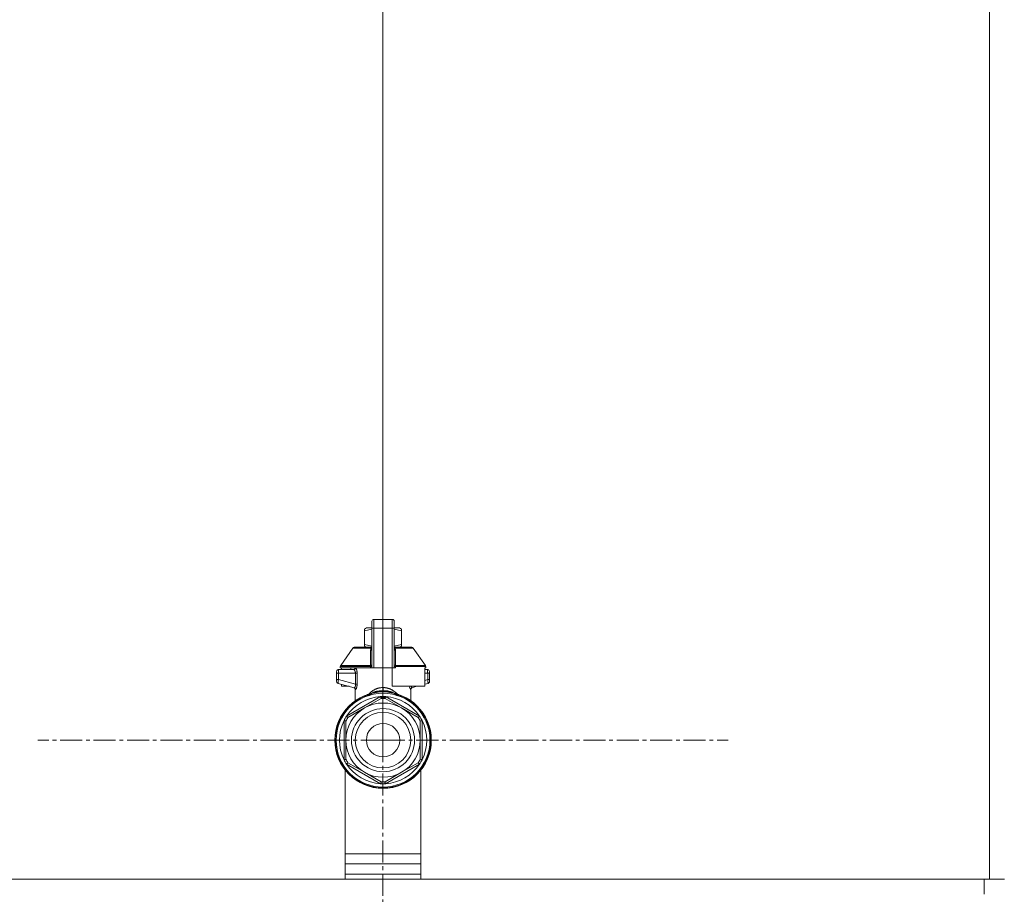
# Model space of a CAD drawing. Units: millimetres. Extents: x 0 to 39452, y -10 to 27300.
# Drawn here: x 28589 to 28979, y 21604 to 21950 of the extents above; entities that cross this region are included whole.
import ezdxf

# ---------------------------------------------------------------- set-up
doc = ezdxf.new("R2010")
doc.units = ezdxf.units.MM
doc.linetypes.add('K5LT_AXLED', pattern=[13.225, 8.725, -1.5, 1.5, -1.5])
doc.linetypes.add('K5LT_THIN', pattern=[0])
for name, color, linetype, true_color in [('DIM', 6, 'Continuous', 0xff00ff), ('OSI', 2, 'Continuous', 0xffff00), ('R', 1, 'Continuous', 0xff0000), ('WELDING', 7, 'Continuous', 0xffffff)]:
    doc.layers.add(name, color=color, linetype=linetype, true_color=true_color)

msp = doc.modelspace()

# ---------------------------------------------------------------- linework, layer by layer
at = {"layer": 'DIM', "color": 7, "linetype": 'K5LT_THIN', "lineweight": 13}
msp.add_line((28733.12, 21665.27), (28733.12, 23251.92), dxfattribs=at)
msp.add_line((28733.12, 21665.27), (28733.12, 23251.92), dxfattribs=at)
at = {"layer": 'OSI', "color": 30, "linetype": 'K5LT_AXLED', "lineweight": 13, "true_color": 0xff8000}
for q in [(28733.12, 21801.88), (28596.51, 21665.27), (28733.12, 21528.65), (28869.74, 21665.27)]:
    msp.add_line((28733.12, 21665.27), q, dxfattribs=at)
at = {"layer": 'R', "color": 7, "linetype": 'K5LT_THIN', "lineweight": 13}
for p, q in [((28973.17, 22112.27), (28973.17, 21610.27)), ((28725.82, 21709.19), (28726.63, 21709.66)), ((28728.76, 21709.66), (28726.63, 21709.66)), ((28728.76, 21709.52), (28728.76, 21712.31)), ((28729.49, 21713.04), (28736.84, 21713.04)), ((28729.49, 21713.04), (28729.49, 21709.56)), ((28736.84, 21713.04), (28736.84, 21709.56)), ((28737.58, 21712.31), (28737.58, 21709.52)), ((28739.71, 21709.66), (28737.58, 21709.66)), ((28740.52, 21709.19), (28739.71, 21709.66)), ((28725.82, 21708.54), (28725.82, 21709.19)), ((28725.82, 21708.54), (28725.82, 21703.14)), ((28728.76, 21709.52), (28728.76, 21693.93)), ((28736.84, 21709.56), (28729.49, 21709.56)), ((28729.49, 21709.56), (28729.49, 21693.93)), ((28736.84, 21709.56), (28736.84, 21693.93)), ((28737.58, 21693.93), (28737.58, 21709.52)), ((28737.59, 21707.01), (28737.58, 21707.01)), ((28737.59, 21706.82), (28737.58, 21706.82)), ((28737.59, 21706.39), (28737.58, 21706.39)), ((28737.59, 21706.34), (28737.58, 21706.34)), ((28737.59, 21706.82), (28737.59, 21707.01)), ((28737.59, 21706.39), (28737.59, 21706.82)), ((28737.59, 21706.34), (28737.59, 21706.39)), ((28737.59, 21704.43), (28737.59, 21706.34)), ((28740.52, 21708.54), (28740.52, 21709.19)), ((28740.52, 21708.54), (28740.52, 21703.14)), ((28721.79, 21702.02), (28728.74, 21702.02)), ((28725.82, 21703.14), (28725.82, 21702.48)), ((28725.82, 21702.48), (28726.63, 21702.02)), ((28728.74, 21702.75), (28728.76, 21702.75)), ((28728.74, 21702.72), (28728.74, 21702.75)), ((28728.74, 21702.72), (28728.76, 21702.72)), ((28728.74, 21701.98), (28728.74, 21702.72)), ((28728.74, 21700.88), (28728.74, 21701.98)), ((28728.74, 21701.98), (28728.76, 21701.98)), ((28737.59, 21704.43), (28737.58, 21704.43)), ((28737.59, 21704.38), (28737.58, 21704.38)), ((28737.59, 21702.92), (28737.58, 21702.92)), ((28737.59, 21702.03), (28737.58, 21702.03)), ((28737.59, 21704.38), (28737.59, 21704.43)), ((28737.59, 21702.03), (28737.59, 21702.92)), ((28737.59, 21701.16), (28737.59, 21702.03)), ((28737.59, 21702.02), (28744.55, 21702.02)), ((28740.52, 21702.48), (28739.71, 21702.02)), ((28740.52, 21703.14), (28740.52, 21702.48)), ((28716.4, 21694.86), (28721.19, 21701.7)), ((28728.74, 21700.37), (28728.74, 21700.88)), ((28728.74, 21700.88), (28728.76, 21700.88)), ((28728.74, 21700.37), (28728.76, 21700.37)), ((28728.74, 21700.06), (28728.74, 21700.37)), ((28728.74, 21700.06), (28728.76, 21700.06)), ((28728.74, 21700.01), (28728.74, 21700.06)), ((28728.74, 21700.01), (28728.76, 21700.01)), ((28728.76, 21698.55), (28728.74, 21698.55)), ((28728.74, 21698.55), (28728.74, 21697.89)), ((28737.59, 21701.16), (28737.58, 21701.16)), ((28737.59, 21700.9), (28737.58, 21700.9)), ((28737.59, 21700.88), (28737.58, 21700.88)), ((28737.59, 21700.22), (28737.58, 21700.22)), ((28737.58, 21698.79), (28737.59, 21698.79)), ((28737.59, 21698.74), (28737.58, 21698.74)), ((28737.59, 21700.9), (28737.59, 21701.16)), ((28737.59, 21700.88), (28737.59, 21700.9)), ((28737.59, 21700.22), (28737.59, 21700.88)), ((28737.59, 21698.74), (28737.59, 21698.79)), ((28737.59, 21696.1), (28737.59, 21698.74)), ((28749.94, 21694.86), (28745.15, 21701.7)), ((28728.24, 21694.43), (28716.26, 21694.43)), ((28716.26, 21694.43), (28716.26, 21693.93)), ((28716.4, 21694.86), (28728.2, 21694.86)), ((28728.76, 21694.43), (28728.24, 21694.43)), ((28728.24, 21693.93), (28728.24, 21694.43)), ((28728.74, 21697.89), (28728.74, 21697.87)), ((28728.74, 21697.89), (28728.76, 21697.89)), ((28728.74, 21697.87), (28728.76, 21697.87)), ((28728.74, 21697.87), (28728.74, 21697.61)), ((28728.74, 21697.61), (28728.74, 21696.75)), ((28728.74, 21697.61), (28728.76, 21697.61)), ((28728.74, 21696.75), (28728.74, 21695.85)), ((28728.74, 21696.75), (28728.76, 21696.75)), ((28728.74, 21695.85), (28728.76, 21695.85)), ((28737.59, 21696.1), (28737.58, 21696.1)), ((28737.59, 21696.05), (28737.58, 21696.05)), ((28738.1, 21694.43), (28737.58, 21694.43)), ((28737.59, 21696.05), (28737.59, 21696.1)), ((28750.07, 21694.43), (28738.1, 21694.43)), ((28738.1, 21694.43), (28738.1, 21693.93)), ((28738.14, 21694.86), (28749.94, 21694.86)), ((28750.07, 21694.43), (28750.07, 21693.93)), ((28714.79, 21692.46), (28714.79, 21691.73)), ((28714.79, 21692.28), (28714.79, 21692.36)), ((28714.79, 21691.73), (28714.79, 21689.22)), ((28714.79, 21691.73), (28715.5, 21691.73)), ((28715.5, 21691.73), (28722.23, 21691.73)), ((28715.5, 21691.73), (28715.5, 21689.22)), ((28721.58, 21693.2), (28715.53, 21693.2)), ((28728.24, 21693.93), (28716.26, 21693.93)), ((28716.67, 21693.93), (28716.67, 21693.2)), ((28720.46, 21693.93), (28720.46, 21693.2)), ((28722.23, 21691.73), (28722.23, 21687.42)), ((28722.23, 21691.73), (28722.89, 21691.73)), ((28722.89, 21691.73), (28722.89, 21687.42)), ((28728.76, 21693.93), (28728.24, 21693.93)), ((28729.49, 21693.93), (28728.76, 21693.93)), ((28736.84, 21693.93), (28729.49, 21693.93)), ((28737.58, 21693.93), (28736.84, 21693.93)), ((28736.84, 21686.58), (28736.84, 21693.93)), ((28738.1, 21693.93), (28737.58, 21693.93)), ((28750.07, 21693.93), (28749.67, 21693.93)), ((28749.67, 21693.93), (28749.67, 21686.58)), ((28750.81, 21693.2), (28749.67, 21693.2)), ((28750.84, 21691.73), (28749.67, 21691.73)), ((28750.84, 21689.22), (28750.84, 21691.73)), ((28751.54, 21691.73), (28750.84, 21691.73)), ((28751.54, 21691.73), (28751.54, 21692.46)), ((28751.54, 21692.28), (28751.54, 21692.36)), ((28751.54, 21692.21), (28751.54, 21692.07)), ((28751.54, 21689.22), (28751.54, 21691.73)), ((28714.79, 21689.22), (28715.5, 21689.22)), ((28714.79, 21689.22), (28714.79, 21688.47)), ((28715.34, 21687.76), (28715.34, 21687.76)), ((28715.34, 21687.76), (28721.78, 21686.03)), ((28715.5, 21689.22), (28722.23, 21687.42)), ((28716.67, 21687.4), (28716.67, 21686.58)), ((28716.67, 21686.58), (28719.73, 21686.58)), ((28722.23, 21687.42), (28722.89, 21687.42)), ((28749.67, 21686.58), (28736.84, 21686.58)), ((28746.61, 21686.58), (28744.56, 21686.03)), ((28750.84, 21689.22), (28749.67, 21688.91)), ((28751, 21687.76), (28749.67, 21687.4)), ((28751.54, 21689.22), (28750.84, 21689.22)), ((28751.54, 21688.47), (28751.54, 21689.22)), ((28718.74, 21674.76), (28732.17, 21682.51)), ((28722.14, 21680.2), (28722.14, 21685.37)), ((28726.96, 21683.28), (28726.94, 21683.33)), ((28726.96, 21683.28), (28727.01, 21683.13)), ((28733.17, 21686.09), (28733.17, 21684.75)), ((28733.17, 21684.75), (28733.17, 21684.38)), ((28734.17, 21682.51), (28747.6, 21674.76)), ((28739.38, 21683.28), (28739.33, 21683.13)), ((28739.4, 21683.33), (28739.38, 21683.28)), ((28744.19, 21680.2), (28744.19, 21685.37)), ((28725.82, 21678), (28732.38, 21681.79)), ((28732.38, 21681.79), (28732.32, 21682)), ((28734.02, 21682), (28733.96, 21681.79)), ((28733.96, 21681.79), (28740.52, 21678)), ((28719.26, 21674.21), (28725.82, 21678)), ((28740.52, 21678), (28747.08, 21674.21)), ((28717.73, 21657.51), (28717.73, 21673.02)), ((28718.47, 21672.84), (28718.25, 21672.89)), ((28718.47, 21665.27), (28718.47, 21672.84)), ((28719.11, 21674.37), (28719.26, 21674.21)), ((28747.08, 21674.21), (28747.23, 21674.37)), ((28748.08, 21672.89), (28747.87, 21672.84)), ((28747.87, 21672.84), (28747.87, 21665.27)), ((28748.6, 21673.02), (28748.6, 21657.51)), ((28718.47, 21657.69), (28718.47, 21665.27)), ((28747.87, 21665.27), (28747.87, 21657.69)), ((28718.25, 21657.64), (28718.47, 21657.69)), ((28732.17, 21648.02), (28718.74, 21655.78)), ((28719.26, 21656.32), (28719.11, 21656.16)), ((28725.82, 21652.54), (28719.26, 21656.32)), ((28747.6, 21655.78), (28734.17, 21648.02)), ((28747.08, 21656.32), (28740.52, 21652.54)), ((28747.23, 21656.16), (28747.08, 21656.32)), ((28747.87, 21657.69), (28748.08, 21657.64)), ((28718.17, 21610.27), (28718.17, 21653.43)), ((28732.38, 21648.75), (28725.82, 21652.54)), ((28740.52, 21652.54), (28733.96, 21648.75)), ((28748.17, 21653.43), (28748.17, 21610.27)), ((28732.32, 21648.54), (28732.38, 21648.75)), ((28733.96, 21648.75), (28734.02, 21648.54)), ((28718.17, 21620.27), (28748.17, 21620.27)), ((28718.17, 21616.27), (28748.17, 21616.27)), ((28718.17, 21612.27), (28748.17, 21612.27)), ((28718.17, 21612.27), (28748.17, 21612.27)), ((28718.17, 21610.27), (27585.17, 21610.27)), ((27585.17, 21610.27), (28971.17, 21610.27)), ((28973.17, 21610.27), (28748.17, 21610.27)), ((28971.17, 21604.27), (28971.17, 21610.27)), ((28979.17, 21610.27), (28973.17, 21610.27))]:
    msp.add_line(p, q, dxfattribs=at)
for radius in [12.49, 10.99, 6.61]:
    msp.add_circle((28733.17, 21665.27), radius, dxfattribs=at)
for centre, radius, start, end in [((28729.49, 21712.31), 0.735, 90, 180), ((28736.84, 21712.31), 0.735, 0, 90), ((28721.79, 21701.28), 0.735, 90, 145.008), ((28744.55, 21701.28), 0.735, 34.992, 90), ((28717, 21694.43), 0.735, 145.008, 180), ((28749.34, 21694.43), 0.735, 0, 34.992), ((28715.53, 21692.46), 0.735, 135.9111, 180), ((28715.53, 21692.46), 0.735, 90, 135.9111), ((28721.41, 21693.93), 0.735, 270, 0), ((28750.81, 21692.46), 0.735, 0, 90), ((28715.53, 21688.47), 0.735, 180, 216.7136), ((28715.53, 21688.47), 0.735, 216.7136, 255), ((28750.81, 21688.47), 0.735, 285, 323.2866), ((28750.81, 21688.47), 0.735, 323.2866, 0), ((28733.17, 21665.27), 19.11, 90, 270), ((28733.17, 21665.27), 18.89, 109.0286, 70.9714), ((28733.17, 21665.27), 18.57, 90, 270), ((28733.17, 21665.27), 17.27, 93.3313, 146.6687), ((28733.17, 21665.27), 17.27, 90, 93.3313), ((28733.17, 21665.27), 19.11, 270, 90), ((28733.17, 21665.27), 18.57, 270, 90), ((28733.17, 21665.27), 17.27, 86.6687, 90), ((28733.17, 21665.27), 17.27, 33.3313, 86.6687), ((28733.17, 21665.27), 14.7, 60, 120), ((28733.17, 21665.27), 16.54, 87.266, 92.734), ((28733.17, 21665.27), 17.27, 146.6687, 153.3313), ((28733.17, 21665.27), 14.7, 120, 180), ((28733.17, 21665.27), 14.7, 0, 60), ((28733.17, 21665.27), 17.27, 26.6687, 33.3313), ((28733.17, 21665.27), 17.27, 153.3313, 206.6687), ((28733.17, 21665.27), 16.54, 147.266, 152.734), ((28733.17, 21665.27), 16.54, 27.266, 32.734), ((28733.17, 21665.27), 17.27, 333.3313, 26.6687), ((28733.17, 21665.27), 14.7, 180, 240), ((28733.17, 21665.27), 14.7, 300, 0), ((28733.17, 21665.27), 17.27, 206.6687, 213.3313), ((28733.17, 21665.27), 16.54, 207.266, 212.734), ((28733.17, 21665.27), 17.27, 213.3313, 266.6687), ((28733.17, 21665.27), 17.27, 273.3313, 326.6687), ((28733.17, 21665.27), 16.54, 327.266, 332.734), ((28733.17, 21665.27), 17.27, 326.6687, 333.3313), ((28733.17, 21665.27), 14.7, 240, 300), ((28733.17, 21665.27), 17.27, 266.6687, 270), ((28733.17, 21665.27), 16.54, 267.266, 272.734), ((28733.17, 21665.27), 17.27, 270, 273.3313)]:
    msp.add_arc(centre, radius, start, end, dxfattribs=at)
for centre, major_axis, ratio, start_param, end_param in [((28729.49, 21709.52), (-0.735, 0), 0.052336, 4.712389, 6.283185), ((28736.84, 21709.52), (0.735, 0), 0.052336, 0, 1.570796), ((28721.58, 21693.93), (0, 0.735), 0.985178, 3.141593, 4.712389)]:
    msp.add_ellipse(centre, major_axis=major_axis, ratio=ratio, start_param=start_param, end_param=end_param, dxfattribs=at)
at = {"layer": 'WELDING', "color": 7, "linetype": 'K5LT_THIN', "lineweight": 13}
for p, q in [((28728.76, 21709.17), (28725.82, 21708.54)), ((28740.52, 21708.54), (28737.58, 21709.17)), ((28728.75, 21702.51), (28725.82, 21703.14)), ((28728.52, 21701.7), (28728.74, 21701.85)), ((28740.52, 21703.14), (28737.59, 21702.51)), ((28728.52, 21701.7), (28721.19, 21701.7)), ((28728.26, 21700.86), (28728.51, 21700.95)), ((28728.51, 21700.95), (28728.62, 21701.02)), ((28728.74, 21701.65), (28728.52, 21701.7)), ((28728.62, 21701.02), (28728.63, 21701.03)), ((28728.63, 21701.03), (28728.64, 21701.04)), ((28728.64, 21701.04), (28728.65, 21701.05)), ((28728.65, 21701.05), (28728.68, 21701.09)), ((28728.68, 21701.09), (28728.73, 21701.16)), ((28728.73, 21701.16), (28728.74, 21701.19)), ((28737.82, 21701.7), (28737.59, 21701.65)), ((28737.61, 21701.16), (28737.59, 21701.19)), ((28737.6, 21701.84), (28737.82, 21701.7)), ((28737.66, 21701.09), (28737.61, 21701.16)), ((28737.69, 21701.05), (28737.66, 21701.09)), ((28737.7, 21701.04), (28737.69, 21701.05)), ((28737.71, 21701.03), (28737.7, 21701.04)), ((28737.72, 21701.02), (28737.71, 21701.03)), ((28737.83, 21700.95), (28737.72, 21701.02)), ((28737.82, 21701.7), (28745.15, 21701.7)), ((28738.08, 21700.86), (28737.83, 21700.95)), ((28714.79, 21692.36), (28714.79, 21692.36)), ((28750.81, 21693.2), (28750.81, 21693.2)), ((28750.81, 21693.2), (28750.81, 21693.2)), ((28750.81, 21693.2), (28750.81, 21693.2)), ((28750.81, 21693.2), (28750.81, 21693.2)), ((28750.81, 21693.2), (28750.81, 21693.2)), ((28750.81, 21693.2), (28750.81, 21693.2)), ((28750.81, 21693.2), (28750.81, 21693.2)), ((28750.81, 21693.2), (28750.81, 21693.2)), ((28750.81, 21693.2), (28750.81, 21693.2)), ((28750.81, 21693.2), (28750.81, 21693.2)), ((28750.81, 21693.2), (28750.81, 21693.2)), ((28750.81, 21693.2), (28750.81, 21693.2)), ((28750.81, 21693.2), (28750.82, 21693.2)), ((28750.82, 21693.2), (28750.82, 21693.2)), ((28750.82, 21693.2), (28750.84, 21693.2)), ((28750.84, 21693.2), (28750.87, 21693.19)), ((28750.87, 21693.19), (28750.93, 21693.19)), ((28750.93, 21693.19), (28750.95, 21693.18)), ((28751.49, 21692.75), (28751.34, 21692.97)), ((28751.49, 21692.75), (28751.42, 21692.87)), ((28751.49, 21692.73), (28751.49, 21692.75)), ((28715.34, 21687.76), (28715.1, 21687.87)), ((28715.34, 21687.76), (28715.34, 21687.76)), ((28743.6, 21686.11), (28743.51, 21686.58)), ((28744.56, 21686.03), (28744.15, 21686.58)), ((28721.6, 21686.08), (28721.93, 21685.89)), ((28721.93, 21685.89), (28722, 21685.81)), ((28722, 21685.81), (28722, 21685.81)), ((28722, 21685.81), (28722.01, 21685.79)), ((28722.01, 21685.79), (28722.03, 21685.76)), ((28722.03, 21685.76), (28722.07, 21685.69)), ((28722.07, 21685.69), (28722.12, 21685.54)), ((28722.12, 21685.54), (28722.14, 21685.37)), ((28727.98, 21683.6), (28726.96, 21683.28)), ((28727.15, 21682.87), (28727.09, 21682.81)), ((28728.51, 21683.72), (28727.34, 21683.16)), ((28727.66, 21682.99), (28728.57, 21683.7)), ((28729.39, 21683.96), (28727.98, 21683.6)), ((28728.27, 21683.64), (28728.27, 21683.64)), ((28728.28, 21683.64), (28728.27, 21683.64)), ((28729.43, 21683.97), (28728.28, 21683.64)), ((28728.54, 21683.73), (28728.53, 21683.72)), ((28728.98, 21684.01), (28728.54, 21683.73)), ((28728.57, 21683.7), (28728.75, 21683.79)), ((28729.02, 21683.91), (28728.88, 21683.86)), ((28729.21, 21684.13), (28728.98, 21684.01)), ((28729.24, 21683.98), (28729.02, 21683.91)), ((28729.32, 21684.18), (28729.21, 21684.13)), ((28729.41, 21684.04), (28729.24, 21683.98)), ((28729.37, 21684.2), (28729.32, 21684.18)), ((28729.4, 21684.22), (28729.37, 21684.2)), ((28730.08, 21684.47), (28729.4, 21684.22)), ((28729.56, 21684.09), (28729.41, 21684.04)), ((28730.16, 21684.15), (28729.48, 21683.99)), ((28729.74, 21684.14), (28729.56, 21684.09)), ((28730.02, 21684.23), (28729.74, 21684.14)), ((28730.3, 21684.31), (28730.02, 21684.23)), ((28730.05, 21684.12), (28730.06, 21684.12)), ((28730.64, 21684.62), (28730.08, 21684.47)), ((28730.72, 21684.28), (28730.16, 21684.15)), ((28730.2, 21684.14), (28730.89, 21684.24)), ((28730.44, 21684.34), (28730.3, 21684.31)), ((28730.5, 21684.36), (28730.44, 21684.34)), ((28730.53, 21684.37), (28730.5, 21684.36)), ((28731.11, 21684.51), (28730.53, 21684.37)), ((28730.9, 21684.67), (28730.64, 21684.62)), ((28730.97, 21684.34), (28730.72, 21684.28)), ((28730.89, 21684.24), (28730.89, 21684.24)), ((28730.89, 21684.24), (28730.9, 21684.24)), ((28731.02, 21684.7), (28730.9, 21684.67)), ((28730.9, 21684.24), (28730.9, 21684.24)), ((28730.9, 21684.24), (28730.9, 21684.24)), ((28730.9, 21684.24), (28730.9, 21684.24)), ((28731.09, 21684.37), (28730.97, 21684.34)), ((28731.08, 21684.71), (28731.02, 21684.7)), ((28731.11, 21684.71), (28731.08, 21684.71)), ((28731.15, 21684.38), (28731.09, 21684.37)), ((28731.61, 21684.77), (28731.11, 21684.71)), ((28731.56, 21684.6), (28731.11, 21684.51)), ((28731.18, 21684.39), (28731.15, 21684.38)), ((28731.67, 21684.49), (28731.18, 21684.39)), ((28731.77, 21684.63), (28731.56, 21684.6)), ((28731.97, 21684.8), (28731.61, 21684.77)), ((28732.01, 21684.56), (28731.67, 21684.49)), ((28731.88, 21684.65), (28731.77, 21684.63)), ((28731.93, 21684.66), (28731.88, 21684.65)), ((28731.95, 21684.66), (28731.93, 21684.66)), ((28732.33, 21684.7), (28731.95, 21684.66)), ((28732.14, 21684.8), (28731.97, 21684.8)), ((28732.17, 21684.59), (28732.01, 21684.56)), ((28732.22, 21684.8), (28732.14, 21684.8)), ((28732.24, 21684.6), (28732.17, 21684.59)), ((28732.26, 21684.8), (28732.22, 21684.8)), ((28732.28, 21684.61), (28732.24, 21684.6)), ((28732.28, 21684.8), (28732.26, 21684.8)), ((28732.35, 21684.8), (28732.28, 21684.8)), ((28732.3, 21684.62), (28732.28, 21684.61)), ((28732.55, 21684.66), (28732.3, 21684.62)), ((28733.17, 21684.75), (28732.33, 21684.7)), ((28732.74, 21684.79), (28732.35, 21684.8)), ((28732.81, 21684.7), (28732.55, 21684.66)), ((28732.99, 21684.77), (28732.74, 21684.79)), ((28733, 21684.73), (28732.81, 21684.7)), ((28733.17, 21684.75), (28732.99, 21684.77)), ((28733.17, 21684.75), (28733, 21684.73)), ((28733.47, 21684.78), (28733.17, 21684.75)), ((28733.24, 21684.74), (28733.17, 21684.75)), ((28733.36, 21684.74), (28733.17, 21684.75)), ((28733.47, 21684.71), (28733.24, 21684.74)), ((28733.86, 21684.72), (28733.36, 21684.74)), ((28733.75, 21684.79), (28733.47, 21684.78)), ((28733.74, 21684.67), (28733.47, 21684.71)), ((28733.89, 21684.64), (28733.74, 21684.67)), ((28733.9, 21684.8), (28733.75, 21684.79)), ((28734.12, 21684.69), (28733.86, 21684.72)), ((28733.96, 21684.63), (28733.89, 21684.64)), ((28733.98, 21684.8), (28733.9, 21684.8)), ((28734, 21684.62), (28733.96, 21684.63)), ((28734.02, 21684.8), (28733.98, 21684.8)), ((28734.02, 21684.62), (28734, 21684.62)), ((28734.04, 21684.8), (28734.02, 21684.8)), ((28734.06, 21684.61), (28734.02, 21684.62)), ((28734.41, 21684.8), (28734.04, 21684.8)), ((28734.39, 21684.55), (28734.06, 21684.61)), ((28734.25, 21684.68), (28734.12, 21684.69)), ((28734.32, 21684.67), (28734.25, 21684.68)), ((28734.35, 21684.66), (28734.32, 21684.67)), ((28734.37, 21684.66), (28734.35, 21684.66)), ((28734.87, 21684.58), (28734.37, 21684.66)), ((28734.74, 21684.48), (28734.39, 21684.55)), ((28734.79, 21684.77), (28734.41, 21684.8)), ((28734.94, 21684.43), (28734.74, 21684.48)), ((28735, 21684.74), (28734.79, 21684.77)), ((28735.31, 21684.49), (28734.87, 21684.58)), ((28735.05, 21684.41), (28734.94, 21684.43)), ((28735.11, 21684.73), (28735, 21684.74)), ((28735.1, 21684.4), (28735.05, 21684.41)), ((28735.13, 21684.39), (28735.1, 21684.4)), ((28735.17, 21684.72), (28735.11, 21684.73)), ((28736.86, 21683.99), (28735.13, 21684.39)), ((28735.2, 21684.72), (28735.17, 21684.72)), ((28735.38, 21684.68), (28735.2, 21684.72)), ((28735.55, 21684.43), (28735.31, 21684.49)), ((28736.07, 21684.53), (28735.38, 21684.68)), ((28735.45, 21684.24), (28735.44, 21684.24)), ((28735.44, 21684.24), (28735.44, 21684.24)), ((28736.14, 21684.14), (28735.45, 21684.24)), ((28735.68, 21684.4), (28735.55, 21684.43)), ((28735.74, 21684.39), (28735.68, 21684.4)), ((28735.77, 21684.38), (28735.74, 21684.39)), ((28736.1, 21684.29), (28735.77, 21684.38)), ((28736.5, 21684.39), (28736.07, 21684.53)), ((28736.36, 21684.22), (28736.1, 21684.29)), ((28736.29, 21684.12), (28736.27, 21684.12)), ((28736.55, 21684.16), (28736.36, 21684.22)), ((28736.72, 21684.31), (28736.5, 21684.39)), ((28736.71, 21684.11), (28736.55, 21684.16)), ((28736.87, 21684.06), (28736.71, 21684.11)), ((28736.83, 21684.27), (28736.72, 21684.31)), ((28736.88, 21684.24), (28736.83, 21684.27)), ((28737.09, 21683.99), (28736.87, 21684.06)), ((28736.91, 21684.23), (28736.88, 21684.24)), ((28738.07, 21683.64), (28736.9, 21683.97)), ((28737.81, 21683.72), (28736.91, 21684.23)), ((28737.28, 21683.88), (28736.95, 21683.96)), ((28737.46, 21683.86), (28737.09, 21683.99)), ((28739.38, 21683.28), (28737.28, 21683.88)), ((28737.88, 21683.63), (28737.59, 21683.79)), ((28739, 21683.16), (28737.83, 21683.72)), ((28738.68, 21682.99), (28737.88, 21683.63)), ((28738.07, 21683.64), (28738.07, 21683.64)), ((28739.25, 21682.81), (28739.19, 21682.87)), ((28744.03, 21685.32), (28743.6, 21686.11)), ((28744.21, 21685.54), (28744.19, 21685.37)), ((28744.27, 21685.69), (28744.21, 21685.54)), ((28744.3, 21685.76), (28744.27, 21685.69)), ((28744.33, 21685.79), (28744.3, 21685.76)), ((28744.34, 21685.81), (28744.33, 21685.79)), ((28744.41, 21685.89), (28744.34, 21685.81)), ((28744.34, 21685.81), (28744.34, 21685.81)), ((28744.74, 21686.08), (28744.41, 21685.89)), ((28732.41, 21682.15), (28732.28, 21682.14)), ((28732.42, 21682.07), (28732.41, 21682.15)), ((28732.42, 21681.97), (28732.42, 21682.07)), ((28732.43, 21681.79), (28732.42, 21681.97)), ((28733.91, 21681.79), (28733.92, 21681.97)), ((28733.92, 21682.07), (28733.92, 21682.15)), ((28733.92, 21681.97), (28733.92, 21682.07)), ((28733.93, 21648.75), (28733.93, 21648.01))]:
    msp.add_line(p, q, dxfattribs=at)
for centre, radius, start, end in [((28723.39, 21689.39), 4.21, 252.775, 255.1366), ((28743.4, 21687.83), 2.59, 284.1231, 287.9651), ((28733.84, 21680.76), 1.39, 80.948, 86.6607), ((29083.21, 21648.39), 350.8, 179.9418, 180.062)]:
    msp.add_arc(centre, radius, start, end, dxfattribs=at)
for points in [[(28728.2, 21694.86), (28728.2, 21695.53), (28728.22, 21696.87), (28728.24, 21698.87), (28728.25, 21700.2), (28728.26, 21700.86)], [(28721.78, 21686.03), (28721.88, 21686.01), (28722.07, 21685.91), (28722.27, 21685.64), (28722.31, 21685.43), (28722.31, 21685.32)], [(28733.92, 21682.15), (28733.84, 21682.16), (28733.67, 21682.16), (28733.42, 21682.17), (28733.25, 21682.17), (28733.17, 21682.17)]]:
    msp.add_open_spline(points, degree=3, dxfattribs=at)
for points, knots in [([(28728.52, 21701.7), (28728.48, 21701.64), (28728.41, 21701.52), (28728.35, 21701.36), (28728.31, 21701.24), (28728.29, 21701.14), (28728.27, 21701.05), (28728.26, 21700.96), (28728.26, 21700.89), (28728.26, 21700.86)], [0, 0, 0, 0, 2.395239, 4.274993, 5.567834, 6.639667, 7.701661, 8.821772, 10, 10, 10, 10]), ([(28738.08, 21700.86), (28738.08, 21700.93), (28738.07, 21701.06), (28738.03, 21701.25), (28737.97, 21701.42), (28737.9, 21701.57), (28737.84, 21701.66), (28737.82, 21701.7)], [0, 0, 0, 0, 1.979686, 3.687417, 5.341244, 6.773813, 8, 8, 8, 8]), ([(28738.14, 21694.86), (28738.13, 21695.29), (28738.13, 21696.11), (28738.12, 21697.36), (28738.1, 21698.93), (28738.09, 21700.1), (28738.08, 21700.86)], [0, 0, 0, 0, 1.507678, 2.873611, 4.329758, 7, 7, 7, 7]), ([(28728.76, 21695.28), (28728.76, 21695.23), (28728.74, 21695.15), (28728.66, 21695.05), (28728.57, 21694.98), (28728.47, 21694.93), (28728.34, 21694.88), (28728.25, 21694.86), (28728.2, 21694.86)], [0, 0, 0, 0, 2.13608, 3.773885, 4.992751, 6.264797, 7.626991, 9, 9, 9, 9]), ([(28728.24, 21694.43), (28728.24, 21694.48), (28728.24, 21694.56), (28728.23, 21694.67), (28728.22, 21694.77), (28728.21, 21694.83), (28728.2, 21694.86)], [0, 0, 0, 0, 1.931028, 3.622937, 5.232888, 7, 7, 7, 7]), ([(28737.58, 21695.28), (28737.58, 21695.23), (28737.6, 21695.15), (28737.68, 21695.05), (28737.77, 21694.98), (28737.87, 21694.93), (28738, 21694.88), (28738.09, 21694.86), (28738.14, 21694.86)], [0, 0, 0, 0, 2.136512, 3.774603, 4.993778, 6.266246, 7.628155, 9, 9, 9, 9]), ([(28738.14, 21694.86), (28738.13, 21694.82), (28738.12, 21694.76), (28738.11, 21694.65), (28738.1, 21694.55), (28738.1, 21694.47), (28738.1, 21694.43)], [0, 0, 0, 0, 1.943011, 3.641753, 5.245993, 7, 7, 7, 7]), ([(28714.85, 21692.73), (28714.85, 21692.74), (28714.86, 21692.75), (28714.87, 21692.78), (28714.87, 21692.79), (28714.89, 21692.82), (28714.9, 21692.84), (28714.92, 21692.87), (28714.93, 21692.89), (28714.95, 21692.92), (28714.97, 21692.93), (28714.99, 21692.96), (28714.99, 21692.96), (28715, 21692.97)], [0, 0, 0, 0, 0.703941, 0.703941, 1.407881, 1.407881, 2.407881, 2.407881, 3.407881, 3.407881, 4.407881, 4.407881, 4.999686, 4.999686, 4.999686, 4.999686]), ([(28715.53, 21693.2), (28715.53, 21693.2), (28715.53, 21693.2), (28715.51, 21693.2), (28715.49, 21693.2), (28715.45, 21693.19), (28715.42, 21693.19), (28715.38, 21693.18), (28715.36, 21693.18), (28715.32, 21693.17), (28715.3, 21693.16), (28715.26, 21693.15), (28715.24, 21693.14), (28715.22, 21693.13)], [0.00018, 0.00018, 0.00018, 0.00018, 0.002521, 0.002521, 0.802521, 0.802521, 1.602521, 1.602521, 2.402521, 2.402521, 3.202521, 3.202521, 4, 4, 4, 4]), ([(28715.51, 21692.77), (28715.51, 21692.7), (28715.51, 21692.57), (28715.51, 21692.3), (28715.5, 21692.02), (28715.5, 21691.8), (28715.5, 21691.73)], [0, 0, 0, 0, 1.633227, 3.051323, 5.621957, 7, 7, 7, 7]), ([(28715.53, 21693.2), (28715.53, 21693.2), (28715.53, 21693.18), (28715.52, 21693.12), (28715.52, 21693.03), (28715.51, 21692.92), (28715.51, 21692.82), (28715.51, 21692.77)], [0, 0, 0, 0, 1.845225, 3.475148, 4.912649, 6.420933, 8, 8, 8, 8]), ([(28721.58, 21693.2), (28721.61, 21693.2), (28721.66, 21693.18), (28721.74, 21693.12), (28721.81, 21693.05), (28721.87, 21692.97), (28721.93, 21692.88), (28721.98, 21692.78), (28722.04, 21692.66), (28722.09, 21692.51), (28722.14, 21692.36), (28722.18, 21692.2), (28722.2, 21692.07), (28722.22, 21691.95), (28722.22, 21691.86), (28722.23, 21691.78), (28722.23, 21691.74), (28722.23, 21691.73)], [0, 0, 0, 0, 2.166132, 3.978339, 5.345502, 6.585937, 7.741111, 8.975076, 10.291451, 11.723107, 13.163591, 14.473705, 15.515114, 16.321342, 17.081766, 17.641318, 18, 18, 18, 18]), ([(28722.89, 21691.73), (28722.89, 21691.85), (28722.88, 21692.08), (28722.85, 21692.37), (28722.83, 21692.58), (28722.8, 21692.73), (28722.78, 21692.86), (28722.75, 21693), (28722.71, 21693.14), (28722.67, 21693.29), (28722.62, 21693.44), (28722.57, 21693.57), (28722.51, 21693.69), (28722.46, 21693.8), (28722.4, 21693.88), (28722.35, 21693.92), (28722.32, 21693.93), (28722.31, 21693.93)], [0, 0, 0, 0, 1.969916, 3.587862, 4.661574, 5.541007, 6.25779, 7.095635, 8.059153, 9.151949, 10.245208, 11.438457, 12.701053, 14.040653, 15.547691, 16.857571, 18, 18, 18, 18]), ([(28722.31, 21693.93), (28722.33, 21693.93), (28722.36, 21693.92), (28722.42, 21693.86), (28722.47, 21693.78), (28722.53, 21693.67), (28722.59, 21693.53), (28722.65, 21693.35), (28722.71, 21693.16), (28722.75, 21692.97), (28722.79, 21692.78), (28722.82, 21692.6), (28722.84, 21692.45), (28722.86, 21692.33), (28722.87, 21692.23), (28722.87, 21692.14), (28722.88, 21692.06), (28722.88, 21691.98), (28722.89, 21691.87), (28722.89, 21691.79), (28722.89, 21691.73)], [0, 0, 0, 0, 1.898827, 3.534696, 4.942123, 6.395407, 8.08868, 9.794644, 11.52342, 12.874807, 14.301562, 15.501399, 16.599766, 17.304901, 17.891165, 18.428625, 18.941435, 19.40687, 19.891096, 21, 21, 21, 21]), ([(28750.81, 21693.2), (28750.81, 21693.2), (28750.81, 21693.2), (28750.83, 21693.2), (28750.85, 21693.2), (28750.89, 21693.19), (28750.91, 21693.19), (28750.96, 21693.18), (28750.98, 21693.18), (28751.02, 21693.17), (28751.04, 21693.16), (28751.08, 21693.15), (28751.1, 21693.14), (28751.12, 21693.13)], [0.001357, 0.001357, 0.001357, 0.001357, 0.003104, 0.003104, 0.803104, 0.803104, 1.603104, 1.603104, 2.403104, 2.403104, 3.203104, 3.203104, 4, 4, 4, 4]), ([(28750.83, 21692.77), (28750.83, 21692.83), (28750.82, 21692.94), (28750.82, 21693.06), (28750.82, 21693.14), (28750.81, 21693.19), (28750.81, 21693.2), (28750.81, 21693.2)], [0, 0, 0, 0, 1.866956, 3.488032, 4.932491, 6.426329, 8, 8, 8, 8]), ([(28750.84, 21691.73), (28750.84, 21691.82), (28750.83, 21691.98), (28750.83, 21692.21), (28750.83, 21692.41), (28750.83, 21692.6), (28750.83, 21692.71), (28750.83, 21692.77)], [0, 0, 0, 0, 1.844551, 3.473902, 4.910875, 6.419575, 8, 8, 8, 8]), ([(28714.83, 21688.25), (28714.83, 21688.23), (28714.84, 21688.22), (28714.85, 21688.19), (28714.86, 21688.18), (28714.87, 21688.15), (28714.88, 21688.13), (28714.89, 21688.1), (28714.9, 21688.09), (28714.92, 21688.06), (28714.93, 21688.04), (28714.94, 21688.03)], [0, 0, 0, 0, 1.375953, 1.375953, 2.975953, 2.975953, 4.575953, 4.575953, 6.175953, 6.175953, 7.999854, 7.999854, 7.999854, 7.999854]), ([(28715.5, 21689.22), (28715.49, 21689.13), (28715.47, 21688.96), (28715.44, 21688.72), (28715.42, 21688.52), (28715.39, 21688.28), (28715.36, 21688.08), (28715.35, 21687.93), (28715.34, 21687.84), (28715.34, 21687.79), (28715.34, 21687.76), (28715.34, 21687.76), (28715.34, 21687.76)], [0, 0, 0, 0, 1.570129, 2.936906, 4.140556, 5.366717, 7.797268, 8.988169, 10.161264, 11.406091, 12.343406, 13, 13, 13, 13]), ([(28722.23, 21687.42), (28722.24, 21687.34), (28722.25, 21687.19), (28722.25, 21687), (28722.24, 21686.85), (28722.22, 21686.72), (28722.19, 21686.59), (28722.15, 21686.45), (28722.11, 21686.33), (28722.05, 21686.23), (28722, 21686.15), (28721.93, 21686.08), (28721.85, 21686.03), (28721.8, 21686.03), (28721.78, 21686.03)], [0, 0, 0, 0, 1.567985, 2.808602, 3.72185, 4.562391, 5.576811, 6.756063, 7.952005, 9.08044, 10.230657, 11.566318, 13.182846, 15, 15, 15, 15]), ([(28722.89, 21687.42), (28722.89, 21687.3), (28722.88, 21687.1), (28722.86, 21686.84), (28722.84, 21686.65), (28722.82, 21686.52), (28722.8, 21686.41), (28722.78, 21686.31), (28722.76, 21686.22), (28722.74, 21686.14), (28722.72, 21686.03), (28722.68, 21685.91), (28722.63, 21685.77), (28722.58, 21685.64), (28722.53, 21685.54), (28722.49, 21685.46), (28722.46, 21685.41), (28722.43, 21685.38), (28722.41, 21685.36), (28722.39, 21685.34), (28722.37, 21685.33), (28722.35, 21685.32), (28722.33, 21685.32), (28722.32, 21685.32), (28722.31, 21685.32)], [0, 0, 0, 0, 2.600324, 4.626402, 5.957535, 6.992138, 7.856225, 8.660452, 9.411244, 10.183293, 11.091272, 12.376435, 13.951017, 15.690509, 17.261945, 18.616902, 19.700032, 20.596625, 21.357061, 22.031412, 22.619677, 23.273348, 24.017577, 25, 25, 25, 25]), ([(28751, 21687.76), (28751, 21687.76), (28751, 21687.78), (28751, 21687.84), (28750.99, 21687.93), (28750.98, 21688.04), (28750.96, 21688.17), (28750.95, 21688.33), (28750.92, 21688.51), (28750.9, 21688.7), (28750.88, 21688.9), (28750.85, 21689.07), (28750.84, 21689.18), (28750.84, 21689.22)], [0, 0, 0, 0, 1.640217, 3.065192, 4.31845, 5.577169, 6.856176, 8.120299, 9.426525, 10.75964, 12.090408, 13.170399, 14, 14, 14, 14]), ([(28751, 21687.76), (28751, 21687.76), (28751, 21687.76), (28751, 21687.76), (28751, 21687.76), (28751.01, 21687.76), (28751.01, 21687.76), (28751.02, 21687.76), (28751.03, 21687.77), (28751.04, 21687.77), (28751.05, 21687.77), (28751.08, 21687.78), (28751.09, 21687.79), (28751.12, 21687.8), (28751.14, 21687.81), (28751.17, 21687.83), (28751.19, 21687.84), (28751.21, 21687.85), (28751.22, 21687.86), (28751.24, 21687.87)], [0.003508, 0.003508, 0.003508, 0.003508, 0.008818, 0.008818, 0.392222, 0.392222, 0.787383, 0.787383, 1.577706, 1.577706, 3.158351, 3.158351, 5.758351, 5.758351, 8.358351, 8.358351, 10.958351, 10.958351, 13, 13, 13, 13]), ([(28751.51, 21688.25), (28751.51, 21688.23), (28751.5, 21688.22), (28751.49, 21688.19), (28751.48, 21688.18), (28751.47, 21688.15), (28751.46, 21688.13), (28751.45, 21688.1), (28751.44, 21688.09), (28751.42, 21688.06), (28751.41, 21688.04), (28751.4, 21688.03)], [0, 0, 0, 0, 1.395346, 1.395346, 2.995346, 2.995346, 4.595346, 4.595346, 6.195346, 6.195346, 7.999867, 7.999867, 7.999867, 7.999867]), ([(28727.34, 21683.16), (28727.34, 21683.17), (28727.34, 21683.18), (28727.32, 21683.18), (28727.31, 21683.19), (28727.29, 21683.19), (28727.27, 21683.19), (28727.25, 21683.19), (28727.22, 21683.18), (28727.18, 21683.18), (28727.11, 21683.16), (28727.05, 21683.14), (28727.01, 21683.13)], [0, 0, 0, 0, 0.692983, 1.292711, 1.877835, 2.521602, 3.295876, 4.182874, 5.281859, 6.623942, 8.268551, 13, 13, 13, 13]), ([(28727.15, 21682.87), (28727.17, 21682.89), (28727.2, 21682.92), (28727.25, 21682.98), (28727.28, 21683.02), (28727.31, 21683.05), (28727.32, 21683.08), (28727.34, 21683.1), (28727.34, 21683.12), (28727.35, 21683.14), (28727.35, 21683.15), (28727.35, 21683.16), (28727.34, 21683.16)], [0, 0, 0, 0, 2.747522, 5.067438, 6.959748, 8.294376, 9.429908, 10.366341, 11.182276, 11.894548, 12.483297, 13, 13, 13, 13]), ([(28733.17, 21686.09), (28733.02, 21686.09), (28732.74, 21686.08), (28732.36, 21686.05), (28732.04, 21686), (28731.78, 21685.95), (28731.55, 21685.9), (28731.34, 21685.85), (28731.11, 21685.78), (28730.86, 21685.7), (28730.58, 21685.6), (28730.26, 21685.47), (28729.94, 21685.32), (28729.62, 21685.15), (28729.3, 21684.96), (28729, 21684.77), (28728.72, 21684.57), (28728.46, 21684.37), (28728.2, 21684.15), (28727.94, 21683.92), (28727.66, 21683.66), (28727.47, 21683.47), (28727.37, 21683.36)], [0, 0, 0, 0, 1.487213, 2.802984, 3.889311, 4.729223, 5.494163, 6.253534, 7.024305, 7.867267, 8.938436, 10.135092, 11.403339, 12.632426, 13.949997, 15.274606, 16.435289, 17.624802, 18.792292, 20.089864, 21.404569, 23, 23, 23, 23]), ([(28730.9, 21684.24), (28730.9, 21684.24), (28730.89, 21684.24), (28730.88, 21684.24), (28730.88, 21684.24), (28730.87, 21684.24), (28730.86, 21684.24), (28730.84, 21684.23), (28730.84, 21684.23), (28730.83, 21684.23), (28730.82, 21684.23), (28730.81, 21684.23), (28730.79, 21684.23), (28730.77, 21684.22), (28730.75, 21684.22), (28730.72, 21684.22), (28730.69, 21684.21), (28730.66, 21684.21), (28730.65, 21684.21), (28730.63, 21684.21), (28730.62, 21684.2), (28730.59, 21684.2), (28730.58, 21684.2), (28730.56, 21684.2), (28730.55, 21684.19), (28730.53, 21684.19), (28730.52, 21684.19), (28730.51, 21684.19), (28730.5, 21684.19), (28730.48, 21684.18), (28730.47, 21684.18), (28730.44, 21684.18), (28730.42, 21684.17), (28730.38, 21684.17), (28730.37, 21684.17), (28730.33, 21684.16), (28730.3, 21684.15), (28730.25, 21684.15), (28730.23, 21684.14), (28730.18, 21684.13), (28730.15, 21684.13), (28730.11, 21684.12), (28730.08, 21684.11), (28730.04, 21684.11), (28730.01, 21684.1), (28729.96, 21684.09), (28729.94, 21684.09), (28729.89, 21684.07), (28729.86, 21684.07), (28729.79, 21684.05), (28729.75, 21684.05), (28729.69, 21684.03), (28729.66, 21684.03), (28729.61, 21684.01), (28729.58, 21684.01), (28729.54, 21684), (28729.53, 21684), (28729.49, 21683.99), (28729.48, 21683.98), (28729.45, 21683.98), (28729.44, 21683.97), (28729.41, 21683.97), (28729.4, 21683.97), (28729.39, 21683.96)], [0, 0, 0, 0, 1.26336, 1.26336, 2.526719, 2.526719, 5.053439, 5.053439, 5.966424, 5.966424, 7.792396, 7.792396, 11.444339, 11.444339, 14.923334, 14.923334, 21.881324, 21.881324, 24.018243, 24.018243, 27.3795, 27.3795, 30.740758, 30.740758, 34.102015, 34.102015, 35.280003, 35.280003, 37.63598, 37.63598, 41.753137, 41.753137, 46.166398, 46.166398, 51.375436, 51.375436, 57.411177, 57.411177, 65.081006, 65.081006, 71.688227, 71.688227, 78.005667, 78.005667, 84.515417, 84.515417, 91.754571, 91.754571, 99.515622, 99.515622, 110.083145, 110.083145, 118.279402, 118.279402, 124.582394, 124.582394, 129.597721, 129.597721, 133.779319, 133.779319, 137.381577, 137.381577, 141, 141, 141, 141]), ([(28732.32, 21682), (28732.31, 21682.03), (28732.28, 21682.11), (28732.23, 21682.28), (28732.19, 21682.42), (28732.17, 21682.51)], [0, 0, 0, 0, 1.642051, 3.121117, 6, 6, 6, 6]), ([(28738.97, 21683.36), (28738.89, 21683.45), (28738.73, 21683.62), (28738.49, 21683.85), (28738.27, 21684.04), (28738.06, 21684.22), (28737.76, 21684.47), (28737.42, 21684.71), (28737.05, 21684.95), (28736.72, 21685.15), (28736.36, 21685.34), (28735.97, 21685.52), (28735.6, 21685.66), (28735.28, 21685.77), (28734.98, 21685.85), (28734.71, 21685.92), (28734.44, 21685.98), (28734.15, 21686.02), (28733.85, 21686.06), (28733.51, 21686.09), (28733.29, 21686.09), (28733.17, 21686.09)], [0, 0, 0, 0, 1.283879, 2.431259, 3.442141, 4.352439, 5.298652, 7.396906, 8.583745, 9.825337, 11.266543, 12.702027, 14.044981, 15.139738, 16.095053, 17.013694, 17.905969, 18.797746, 19.808943, 20.876361, 22, 22, 22, 22]), ([(28734.17, 21682.51), (28734.16, 21682.46), (28734.13, 21682.36), (28734.09, 21682.22), (28734.05, 21682.1), (28734.03, 21682.03), (28734.02, 21682)], [0, 0, 0, 0, 1.92067, 3.646526, 5.264878, 7, 7, 7, 7]), ([(28736.95, 21683.96), (28736.94, 21683.96), (28736.93, 21683.97), (28736.91, 21683.97), (28736.9, 21683.98), (28736.87, 21683.98), (28736.86, 21683.98), (28736.84, 21683.99), (28736.82, 21683.99), (28736.79, 21684), (28736.78, 21684), (28736.74, 21684.01), (28736.72, 21684.02), (28736.68, 21684.03), (28736.66, 21684.03), (28736.61, 21684.04), (28736.58, 21684.05), (28736.51, 21684.06), (28736.48, 21684.07), (28736.41, 21684.08), (28736.38, 21684.09), (28736.32, 21684.1), (28736.29, 21684.11), (28736.24, 21684.12), (28736.22, 21684.12), (28736.17, 21684.13), (28736.15, 21684.13), (28736.1, 21684.14), (28736.08, 21684.15), (28736.03, 21684.16), (28736, 21684.16), (28735.95, 21684.17), (28735.93, 21684.17), (28735.89, 21684.18), (28735.88, 21684.18), (28735.84, 21684.19), (28735.83, 21684.19), (28735.8, 21684.19), (28735.78, 21684.19), (28735.76, 21684.2), (28735.75, 21684.2), (28735.73, 21684.2), (28735.72, 21684.2), (28735.7, 21684.21), (28735.69, 21684.21), (28735.67, 21684.21), (28735.66, 21684.21), (28735.64, 21684.22), (28735.62, 21684.22), (28735.57, 21684.22), (28735.54, 21684.23), (28735.49, 21684.23), (28735.48, 21684.24), (28735.46, 21684.24), (28735.45, 21684.24), (28735.44, 21684.24)], [0, 0, 0, 0, 3.091831, 3.091831, 6.36302, 6.36302, 9.94511, 9.94511, 13.98323, 13.98323, 18.642618, 18.642618, 24.126494, 24.126494, 30.776009, 30.776009, 38.943876, 38.943876, 49.355389, 49.355389, 58.618017, 58.618017, 65.997231, 65.997231, 72.637614, 72.637614, 79.14739, 79.14739, 86.054413, 86.054413, 93.935432, 93.935432, 100.074725, 100.074725, 104.94718, 104.94718, 109.206982, 109.206982, 113.718219, 113.718219, 116.567105, 116.567105, 119.375786, 119.375786, 122.184466, 122.184466, 124.60553, 124.60553, 129.447658, 129.447658, 138.563246, 138.563246, 142.018364, 142.018364, 145, 145, 145, 145]), ([(28739, 21683.16), (28738.99, 21683.16), (28738.99, 21683.15), (28738.99, 21683.13), (28739, 21683.11), (28739, 21683.1), (28739.01, 21683.08), (28739.02, 21683.06), (28739.03, 21683.05), (28739.04, 21683.04), (28739.05, 21683.02), (28739.07, 21683), (28739.09, 21682.98), (28739.11, 21682.96), (28739.14, 21682.92), (28739.17, 21682.89), (28739.19, 21682.87)], [0, 0, 0, 0, 0.991185, 1.866799, 2.727954, 3.641473, 4.605527, 5.482848, 6.30215, 7.063972, 7.838284, 8.742519, 9.97501, 11.500706, 13.222209, 17, 17, 17, 17]), ([(28739.33, 21683.13), (28739.31, 21683.14), (28739.26, 21683.15), (28739.2, 21683.17), (28739.16, 21683.18), (28739.12, 21683.18), (28739.09, 21683.19), (28739.06, 21683.19), (28739.04, 21683.19), (28739.03, 21683.19), (28739.01, 21683.18), (28739, 21683.18), (28739, 21683.17), (28739, 21683.17), (28739, 21683.16)], [0, 0, 0, 0, 3.192232, 5.736809, 7.536966, 9.003367, 10.27423, 11.32746, 12.261831, 13.048842, 13.718956, 14.272173, 14.669723, 15, 15, 15, 15]), ([(28744.56, 21686.03), (28744.47, 21686.01), (28744.33, 21685.94), (28744.16, 21685.77), (28744.06, 21685.57), (28744.03, 21685.41), (28744.03, 21685.32)], [0, 0, 0, 0, 1.993873, 3.611465, 5.022994, 7, 7, 7, 7]), ([(28733.17, 21682.17), (28733.09, 21682.17), (28732.95, 21682.17), (28732.75, 21682.17), (28732.57, 21682.16), (28732.47, 21682.15), (28732.41, 21682.15)], [0, 0, 0, 0, 2.114097, 4.008957, 5.564513, 7, 7, 7, 7]), ([(28718.74, 21674.76), (28718.78, 21674.72), (28718.85, 21674.64), (28718.94, 21674.54), (28719.03, 21674.45), (28719.08, 21674.39), (28719.11, 21674.37)], [0, 0, 0, 0, 1.92067, 3.646526, 5.264878, 7, 7, 7, 7]), ([(28747.23, 21674.37), (28747.26, 21674.4), (28747.32, 21674.46), (28747.44, 21674.58), (28747.54, 21674.69), (28747.6, 21674.76)], [0, 0, 0, 0, 1.642051, 3.121117, 6, 6, 6, 6]), ([(28718.25, 21672.89), (28718.22, 21672.9), (28718.14, 21672.92), (28717.97, 21672.96), (28717.83, 21673), (28717.73, 21673.02)], [0, 0, 0, 0, 1.642051, 3.121117, 6, 6, 6, 6]), ([(28748.6, 21673.02), (28748.55, 21673.01), (28748.45, 21672.98), (28748.31, 21672.95), (28748.19, 21672.92), (28748.12, 21672.9), (28748.08, 21672.89)], [0, 0, 0, 0, 1.92067, 3.646526, 5.264878, 7, 7, 7, 7]), ([(28717.73, 21657.51), (28717.79, 21657.53), (28717.89, 21657.55), (28718.03, 21657.58), (28718.15, 21657.61), (28718.22, 21657.63), (28718.25, 21657.64)], [0, 0, 0, 0, 1.92067, 3.646526, 5.264878, 7, 7, 7, 7]), ([(28719.11, 21656.16), (28719.08, 21656.14), (28719.02, 21656.08), (28718.9, 21655.95), (28718.8, 21655.84), (28718.74, 21655.78)], [0, 0, 0, 0, 1.642051, 3.121117, 6, 6, 6, 6]), ([(28747.6, 21655.78), (28747.56, 21655.82), (28747.49, 21655.89), (28747.4, 21655.99), (28747.31, 21656.09), (28747.26, 21656.14), (28747.23, 21656.16)], [0, 0, 0, 0, 1.92067, 3.646526, 5.264878, 7, 7, 7, 7]), ([(28748.08, 21657.64), (28748.12, 21657.63), (28748.2, 21657.61), (28748.37, 21657.57), (28748.51, 21657.54), (28748.6, 21657.51)], [0, 0, 0, 0, 1.642051, 3.121117, 6, 6, 6, 6]), ([(28732.17, 21648.02), (28732.18, 21648.08), (28732.21, 21648.17), (28732.25, 21648.31), (28732.29, 21648.43), (28732.31, 21648.5), (28732.32, 21648.54)], [0, 0, 0, 0, 1.92067, 3.646526, 5.264878, 7, 7, 7, 7]), ([(28734.02, 21648.54), (28734.03, 21648.5), (28734.05, 21648.42), (28734.1, 21648.25), (28734.15, 21648.11), (28734.17, 21648.02)], [0, 0, 0, 0, 1.639889, 3.116894, 6, 6, 6, 6])]:
    msp.add_open_spline(points, degree=3, knots=knots, dxfattribs=at)

doc.saveas('drawing.dxf')
